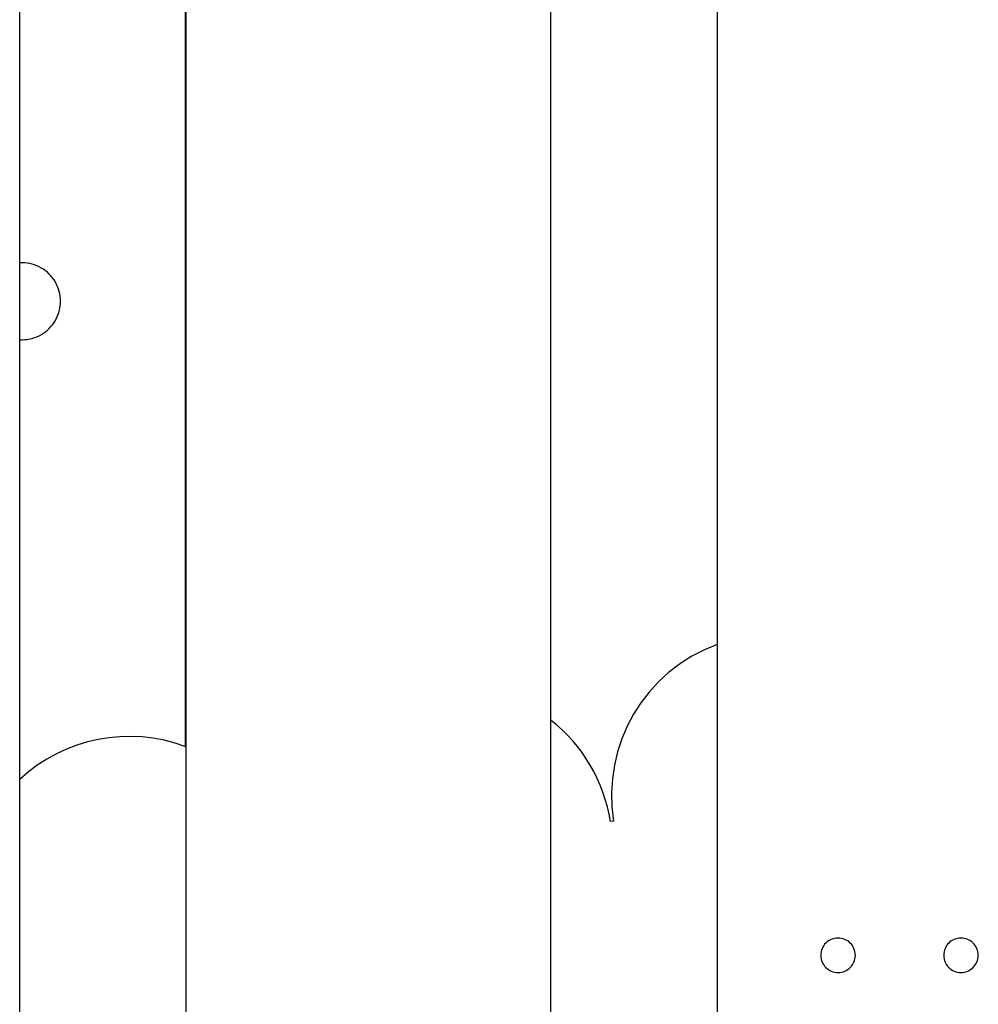
# Model space of a CAD drawing. Extents: x -88 to 88, y -25 to 25.
# Drawn here: x 9 to 11, y -13 to -10 of the extents above; entities that cross this region are included whole.
import ezdxf

# ---------------------------------------------------------------- set-up
doc = ezdxf.new("R2010")
doc.units = 0
doc.layers.get('0').update_dxf_attribs({"linetype": 'CONTINUOUS'})

msp = doc.modelspace()

# ---------------------------------------------------------------- linework, layer by layer
at = {"color": 0}
for points in [[(10.7684, -3.577), (10.7684, -12.777)], [(10.7684, -3.577), (10.7684, -12.777)], [(10.7684, -3.577), (10.7684, -12.777)], [(10.7684, -3.577), (10.7684, -12.777)], [(10.7684, -3.577), (10.7684, -12.777)], [(10.7684, -3.577), (10.7684, -12.777)], [(10.7684, -3.577), (10.7684, -12.777)], [(10.7684, -3.577), (10.7684, -12.777)], [(10.7684, -3.577), (10.7684, -12.777)], [(10.7684, -3.577), (10.7684, -12.777)], [(10.7684, -3.577), (10.7684, -12.777)], [(10.7684, -3.577), (10.7684, -12.777)], [(10.7684, -3.577), (10.7684, -12.777)], [(10.7684, -3.577), (10.7684, -12.777)], [(10.7684, -3.577), (10.7684, -12.777)], [(10.7684, -3.577), (10.7684, -12.777)], [(10.7684, -3.577), (10.7684, -12.777)], [(10.7684, -3.577), (10.7684, -12.777)], [(10.7684, -3.577), (10.7684, -12.777)], [(10.7684, -3.577), (10.7684, -12.777)], [(10.7684, -3.577), (10.7684, -12.777)], [(9.3856, -3.796), (9.3856, -12.996)], [(9.3856, -3.796), (9.3856, -12.996)], [(9.3856, -3.796), (9.3856, -12.996)], [(9.3856, -3.796), (9.3856, -12.996)], [(9.3856, -3.796), (9.3856, -12.996)], [(9.3856, -3.796), (9.3856, -12.996)], [(9.3856, -3.796), (9.3856, -12.996)], [(9.3856, -3.796), (9.3856, -12.996)], [(9.3856, -3.796), (9.3856, -12.996)], [(9.3856, -3.796), (9.3856, -12.996)], [(9.3856, -3.796), (9.3856, -12.996)], [(9.3856, -3.796), (9.3856, -12.996)], [(9.3856, -3.796), (9.3856, -12.996)], [(9.3856, -3.796), (9.3856, -12.996)], [(9.3856, -3.796), (9.3856, -12.996)], [(9.3856, -3.796), (9.3856, -12.996)], [(9.3856, -3.796), (9.3856, -12.996)], [(9.3856, -3.796), (9.3856, -12.996)], [(9.3856, -3.796), (9.3856, -12.996)], [(9.3856, -3.796), (9.3856, -12.996)], [(9.3856, -3.796), (9.3856, -12.996)], [(10.3356, -12.996), (10.3356, -3.796)], [(10.3356, -12.996), (10.3356, -3.796)], [(10.3356, -12.996), (10.3356, -3.796)], [(10.3356, -12.996), (10.3356, -3.796)], [(10.3356, -12.996), (10.3356, -3.796)], [(10.3356, -12.996), (10.3356, -3.796)], [(10.3356, -12.996), (10.3356, -3.796)], [(10.3356, -12.996), (10.3356, -3.796)], [(10.3356, -12.996), (10.3356, -3.796)], [(10.3356, -12.996), (10.3356, -3.796)], [(10.3356, -12.996), (10.3356, -3.796)], [(10.3356, -12.996), (10.3356, -3.796)], [(10.3356, -12.996), (10.3356, -3.796)], [(10.3356, -12.996), (10.3356, -3.796)], [(10.3356, -12.996), (10.3356, -3.796)], [(10.3356, -12.996), (10.3356, -3.796)], [(10.3356, -12.996), (10.3356, -3.796)], [(10.3356, -12.996), (10.3356, -3.796)], [(10.3356, -12.996), (10.3356, -3.796)], [(10.3356, -12.996), (10.3356, -3.796)], [(10.3356, -12.996), (10.3356, -3.796)], [(8.9529, -13.215), (8.9529, -4.015)], [(8.9529, -13.215), (8.9529, -4.015)], [(8.9529, -13.215), (8.9529, -4.015)], [(8.9529, -13.215), (8.9529, -4.015)], [(8.9529, -13.215), (8.9529, -4.015)], [(8.9529, -13.215), (8.9529, -4.015)], [(8.9529, -13.215), (8.9529, -4.015)], [(8.9529, -13.215), (8.9529, -4.015)], [(8.9529, -13.215), (8.9529, -4.015)], [(8.9529, -13.215), (8.9529, -4.015)], [(8.9529, -13.215), (8.9529, -4.015)], [(8.9529, -13.215), (8.9529, -4.015)], [(8.9529, -13.215), (8.9529, -4.015)], [(8.9529, -13.215), (8.9529, -4.015)], [(8.9529, -13.215), (8.9529, -4.015)], [(8.9529, -13.215), (8.9529, -4.015)], [(8.9529, -13.215), (8.9529, -4.015)], [(8.9529, -13.215), (8.9529, -4.015)], [(8.9529, -13.215), (8.9529, -4.015)], [(8.9529, -13.215), (8.9529, -4.015)], [(8.9529, -13.215), (8.9529, -4.015)], [(9.3836, -4.663), (9.3836, -11.9831)], [(9.3836, -4.663), (9.3836, -11.9831)], [(9.3836, -4.663), (9.3836, -11.9831)], [(9.3836, -4.663), (9.3836, -11.9831)], [(9.3836, -4.663), (9.3836, -11.9831)], [(9.3836, -4.663), (9.3836, -11.9831)], [(9.3836, -4.663), (9.3836, -11.9831)], [(9.3836, -4.663), (9.3836, -11.9831)], [(9.3836, -4.663), (9.3836, -11.9831)], [(9.3836, -4.663), (9.3836, -11.9831)], [(9.3836, -4.663), (9.3836, -11.9831)], [(9.3836, -4.663), (9.3836, -11.9831)], [(9.3836, -4.663), (9.3836, -11.9831)], [(9.3836, -4.663), (9.3836, -11.9831)], [(9.3836, -4.663), (9.3836, -11.9831)], [(9.3836, -4.663), (9.3836, -11.9831)], [(9.3836, -4.663), (9.3836, -11.9831)], [(9.3836, -4.663), (9.3836, -11.9831)], [(9.3836, -4.663), (9.3836, -11.9831)], [(9.3836, -4.663), (9.3836, -11.9831)], [(9.3836, -4.663), (9.3836, -11.9831)], [(8.9529, -10.724), (8.9529, -10.724)], [(8.9594, -10.724), (8.9529, -10.724)], [(8.9594, -10.724), (8.9529, -10.724)], [(8.9594, -10.724), (8.9529, -10.724)], [(8.9594, -10.724), (8.9529, -10.724)], [(8.9594, -10.724), (8.9529, -10.724)], [(8.9594, -10.724), (8.9529, -10.724)], [(8.9594, -10.724), (8.9529, -10.724)], [(8.9594, -10.724), (8.9529, -10.724)], [(8.9594, -10.724), (8.9529, -10.724)], [(8.9594, -10.724), (8.9529, -10.724)], [(8.9594, -10.724), (8.9529, -10.724)], [(8.9594, -10.724), (8.9529, -10.724)], [(8.9594, -10.724), (8.9529, -10.724)], [(8.9594, -10.724), (8.9529, -10.724)], [(8.9594, -10.724), (8.9529, -10.724)], [(8.9594, -10.724), (8.9529, -10.724)], [(8.9594, -10.724), (8.9529, -10.724)], [(8.9594, -10.724), (8.9529, -10.724)], [(8.9594, -10.724), (8.9529, -10.724)], [(8.9594, -10.724), (8.9529, -10.724)], [(8.9594, -10.724), (8.9529, -10.724)], [(8.9594, -10.924), (8.9594, -10.924), (8.9659, -10.9237), (8.9725, -10.9231), (8.9789, -10.9219), (8.9854, -10.9205), (8.9915, -10.9185), (8.9976, -10.9162), (9.0034, -10.9135), (9.0093, -10.9106), (9.0147, -10.9071), (9.02, -10.9033), (9.0249, -10.8992), (9.0298, -10.8948), (9.0342, -10.8899), (9.0385, -10.8849), (9.0423, -10.8795), (9.046, -10.874), (9.046, -10.874), (9.049, -10.868), (9.0517, -10.862), (9.054, -10.8557), (9.0559, -10.8495), (9.0573, -10.843), (9.0585, -10.8367), (9.0591, -10.8302), (9.0594, -10.8239), (9.0591, -10.8173), (9.0585, -10.811), (9.0573, -10.8046), (9.0559, -10.7983), (9.054, -10.792), (9.0517, -10.7858), (9.049, -10.7798), (9.046, -10.774), (9.046, -10.774), (9.0423, -10.7682), (9.0385, -10.7629), (9.0342, -10.7577), (9.0298, -10.753), (9.0249, -10.7484), (9.02, -10.7444), (9.0147, -10.7406), (9.0093, -10.7373), (9.0034, -10.7341), (8.9976, -10.7315), (8.9915, -10.7291), (8.9854, -10.7273), (8.9789, -10.7257), (8.9725, -10.7247), (8.9659, -10.7241), (8.9594, -10.724)], [(8.9594, -10.724), (8.9594, -10.724)], [(8.9529, -10.924), (8.9529, -10.924)], [(8.9529, -10.924), (8.9594, -10.924)], [(8.9529, -10.924), (8.9594, -10.924)], [(8.9529, -10.924), (8.9594, -10.924)], [(8.9529, -10.924), (8.9594, -10.924)], [(8.9529, -10.924), (8.9594, -10.924)], [(8.9529, -10.924), (8.9594, -10.924)], [(8.9529, -10.924), (8.9594, -10.924)], [(8.9529, -10.924), (8.9594, -10.924)], [(8.9529, -10.924), (8.9594, -10.924)], [(8.9529, -10.924), (8.9594, -10.924)], [(8.9529, -10.924), (8.9594, -10.924)], [(8.9529, -10.924), (8.9594, -10.924)], [(8.9529, -10.924), (8.9594, -10.924)], [(8.9529, -10.924), (8.9594, -10.924)], [(8.9529, -10.924), (8.9594, -10.924)], [(8.9529, -10.924), (8.9594, -10.924)], [(8.9529, -10.924), (8.9594, -10.924)], [(8.9529, -10.924), (8.9594, -10.924)], [(8.9529, -10.924), (8.9594, -10.924)], [(8.9529, -10.924), (8.9594, -10.924)], [(8.9529, -10.924), (8.9594, -10.924)], [(8.9594, -10.924), (8.9594, -10.924)], [(10.7684, -11.7178), (10.7684, -11.7178), (10.7339, -11.7321), (10.7013, -11.7492), (10.6707, -11.7688), (10.6423, -11.7909), (10.6159, -11.815), (10.5919, -11.8413), (10.5703, -11.8694), (10.5512, -11.8993), (10.5344, -11.9305), (10.5205, -11.9632), (10.5092, -11.997), (10.5011, -12.0319), (10.4957, -12.0674), (10.4934, -12.1037), (10.4943, -12.1404), (10.4987, -12.1776)], [(10.4908, -12.1788), (10.4908, -12.1788), (10.4871, -12.1592), (10.4827, -12.14), (10.4773, -12.121), (10.4712, -12.1025), (10.4641, -12.0841), (10.4562, -12.0663), (10.4475, -12.0487), (10.4381, -12.0318), (10.4277, -12.0151), (10.4168, -11.9991), (10.4049, -11.9835), (10.3925, -11.9685), (10.3792, -11.9539), (10.3654, -11.9401), (10.3507, -11.9269), (10.3356, -11.9144)], [(9.3856, -11.9838), (9.3856, -11.9838), (9.3574, -11.9743), (9.329, -11.9669), (9.3002, -11.9615), (9.2715, -11.9583), (9.2426, -11.957), (9.2139, -11.9577), (9.1853, -11.9603), (9.1571, -11.965), (9.129, -11.9714), (9.1017, -11.9798), (9.0748, -11.99), (9.0487, -12.0023), (9.0232, -12.0162), (8.9987, -12.0321), (8.9751, -12.0497), (8.9529, -12.0692)], [(9.3836, -11.9831), (9.3836, -11.9831)], [(10.4987, -12.1776), (10.4908, -12.1788)], [(10.4987, -12.1776), (10.4908, -12.1788)], [(10.4987, -12.1776), (10.4908, -12.1788)], [(10.4987, -12.1776), (10.4908, -12.1788)], [(10.4987, -12.1776), (10.4908, -12.1788)], [(10.4987, -12.1776), (10.4908, -12.1788)], [(10.4987, -12.1776), (10.4908, -12.1788)], [(10.4987, -12.1776), (10.4908, -12.1788)], [(10.4987, -12.1776), (10.4908, -12.1788)], [(10.4987, -12.1776), (10.4908, -12.1788)], [(10.4987, -12.1776), (10.4908, -12.1788)], [(10.4987, -12.1776), (10.4908, -12.1788)], [(10.4987, -12.1776), (10.4908, -12.1788)], [(10.4987, -12.1776), (10.4908, -12.1788)], [(10.4987, -12.1776), (10.4908, -12.1788)], [(10.4987, -12.1776), (10.4908, -12.1788)], [(10.4987, -12.1776), (10.4908, -12.1788)], [(10.4987, -12.1776), (10.4908, -12.1788)], [(10.4987, -12.1776), (10.4908, -12.1788)], [(10.4987, -12.1776), (10.4908, -12.1788)], [(10.4987, -12.1776), (10.4908, -12.1788)], [(10.4987, -12.1776), (10.4987, -12.1776)], [(10.4908, -12.1788), (10.4908, -12.1788)], [(11.1284, -12.527), (11.1284, -12.527), (11.1281, -12.5222), (11.1274, -12.5177), (11.1262, -12.5134), (11.1248, -12.5093), (11.1228, -12.5053), (11.1205, -12.5016), (11.1179, -12.4982), (11.1151, -12.4951), (11.1118, -12.492), (11.1084, -12.4895), (11.1046, -12.4872), (11.1008, -12.4854), (11.0966, -12.4838), (11.0924, -12.4828), (11.0879, -12.4821), (11.0834, -12.482), (11.0834, -12.482), (11.0786, -12.4821), (11.0741, -12.4828), (11.0698, -12.4838), (11.0657, -12.4854), (11.0617, -12.4872), (11.058, -12.4895), (11.0546, -12.492), (11.0515, -12.4951), (11.0484, -12.4982), (11.0459, -12.5016), (11.0436, -12.5053), (11.0418, -12.5093), (11.0402, -12.5134), (11.0392, -12.5177), (11.0385, -12.5222), (11.0384, -12.527), (11.0384, -12.527), (11.0385, -12.5315), (11.0392, -12.536), (11.0402, -12.5402), (11.0418, -12.5444), (11.0436, -12.5482), (11.0459, -12.552), (11.0484, -12.5554), (11.0515, -12.5587), (11.0546, -12.5615), (11.058, -12.5641), (11.0617, -12.5664), (11.0657, -12.5684), (11.0698, -12.5698), (11.0741, -12.571), (11.0786, -12.5717), (11.0834, -12.572), (11.0834, -12.572), (11.0879, -12.5717), (11.0924, -12.571), (11.0966, -12.5698), (11.1008, -12.5684), (11.1046, -12.5664), (11.1084, -12.5641), (11.1118, -12.5615), (11.1151, -12.5587), (11.1179, -12.5554), (11.1205, -12.552), (11.1228, -12.5482), (11.1248, -12.5444), (11.1262, -12.5402), (11.1274, -12.536), (11.1281, -12.5315), (11.1284, -12.527)], [(11.4484, -12.527), (11.4484, -12.527), (11.4481, -12.5222), (11.4474, -12.5177), (11.4462, -12.5134), (11.4448, -12.5093), (11.4428, -12.5053), (11.4405, -12.5016), (11.4379, -12.4982), (11.4351, -12.4951), (11.4318, -12.492), (11.4284, -12.4895), (11.4246, -12.4872), (11.4208, -12.4854), (11.4166, -12.4838), (11.4124, -12.4828), (11.4079, -12.4821), (11.4034, -12.482), (11.4034, -12.482), (11.3986, -12.4821), (11.3941, -12.4828), (11.3898, -12.4838), (11.3857, -12.4854), (11.3817, -12.4872), (11.378, -12.4895), (11.3746, -12.492), (11.3715, -12.4951), (11.3684, -12.4982), (11.3659, -12.5016), (11.3636, -12.5053), (11.3618, -12.5093), (11.3602, -12.5134), (11.3592, -12.5177), (11.3585, -12.5222), (11.3584, -12.527), (11.3584, -12.527), (11.3585, -12.5315), (11.3592, -12.536), (11.3602, -12.5402), (11.3618, -12.5444), (11.3636, -12.5482), (11.3659, -12.552), (11.3684, -12.5554), (11.3715, -12.5587), (11.3746, -12.5615), (11.378, -12.5641), (11.3817, -12.5664), (11.3857, -12.5684), (11.3898, -12.5698), (11.3941, -12.571), (11.3986, -12.5717), (11.4034, -12.572), (11.4034, -12.572), (11.4079, -12.5717), (11.4124, -12.571), (11.4166, -12.5698), (11.4208, -12.5684), (11.4246, -12.5664), (11.4284, -12.5641), (11.4318, -12.5615), (11.4351, -12.5587), (11.4379, -12.5554), (11.4405, -12.552), (11.4428, -12.5482), (11.4448, -12.5444), (11.4462, -12.5402), (11.4474, -12.536), (11.4481, -12.5315), (11.4484, -12.527)]]:
    msp.add_lwpolyline(points, dxfattribs=at)

doc.saveas('drawing.dxf')
